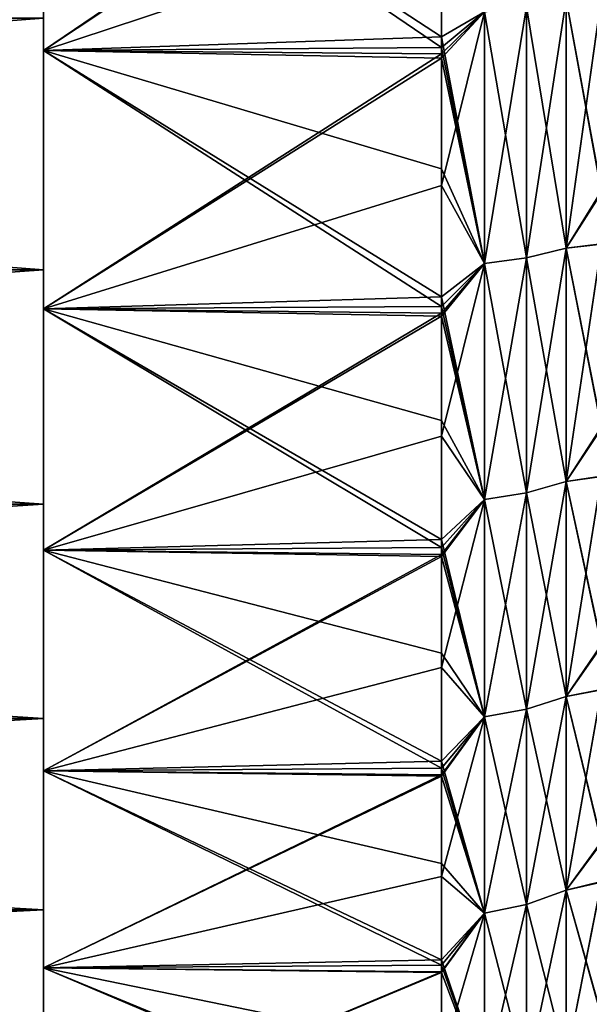
# Model space of a CAD drawing. Units: millimetres. Extents: x -80 to 130, y -35 to 47.
# Drawn here: x -65 to -63, y -9 to -5 of the extents above; entities that cross this region are included whole.
import ezdxf

# ---------------------------------------------------------------- set-up
doc = ezdxf.new("R2010")
doc.units = ezdxf.units.MM
doc.header["$LTSCALE"] = 65.185185
for name, color, linetype in [('251', 7, 'CONTINUOUS'), ('255', 7, 'CONTINUOUS'), ('259', 7, 'CONTINUOUS'), ('264', 7, 'CONTINUOUS'), ('287', 7, 'CONTINUOUS'), ('289', 7, 'CONTINUOUS'), ('292', 7, 'CONTINUOUS'), ('296', 7, 'CONTINUOUS')]:
    doc.layers.add(name, color=color, linetype=linetype)

msp = doc.modelspace()

# ---------------------------------------------------------------- linework, layer by layer
at = {"layer": '251', "linetype": 'Continuous'}
for points in [[(-63.3857, -4.5887, 196.3339), (-65, -3.5337, 195.9004), (-63.3857, -3.4777, 195.8809), (-63.3857, -4.5887, 196.3339)], [(-65, -4.6431, 196.3601), (-65, -3.5337, 195.9004), (-63.3857, -4.5887, 196.3339), (-65, -4.6431, 196.3601)], [(-65, -3.5337, 216.0996), (-65, -4.6431, 215.6399), (-63.3857, -3.5481, 216.0946), (-65, -3.5337, 216.0996)], [(-63.3857, -3.5481, 216.0946), (-65, -4.6431, 215.6399), (-63.3857, -4.1093, 215.8794), (-63.3857, -3.5481, 216.0946)], [(-63.3857, -4.1093, 215.8794), (-65, -4.6431, 215.6399), (-63.3857, -4.6579, 215.633), (-63.3857, -4.1093, 215.8794)], [(-63.3857, -5.1239, 196.6066), (-65, -4.6431, 196.3601), (-63.3857, -4.5887, 196.3339), (-63.3857, -5.1239, 196.6066)], [(-65, -5.6923, 196.94), (-65, -4.6431, 196.3601), (-63.3857, -5.6432, 196.9091), (-65, -5.6923, 196.94)], [(-63.3857, -5.6432, 196.9091), (-65, -4.6431, 196.3601), (-63.3857, -5.1239, 196.6066), (-63.3857, -5.6432, 196.9091)], [(-65, -4.6431, 215.6399), (-65, -5.6923, 215.06), (-63.3857, -4.6579, 215.633), (-65, -4.6431, 215.6399)], [(-63.3857, -4.6579, 215.633), (-65, -5.6923, 215.06), (-63.3857, -5.1917, 215.3561), (-63.3857, -4.6579, 215.633)], [(-63.3857, -5.1917, 215.3561), (-65, -5.6923, 215.06), (-63.3857, -5.7092, 215.0496), (-63.3857, -5.1917, 215.3561)], [(-63.3857, -6.1449, 197.2404), (-65, -5.6923, 196.94), (-63.3857, -5.6432, 196.9091), (-63.3857, -6.1449, 197.2404)], [(-65, -6.671, 197.6341), (-65, -5.6923, 196.94), (-63.3857, -6.6273, 197.5994), (-65, -6.671, 197.6341)], [(-63.3857, -6.6273, 197.5994), (-65, -5.6923, 196.94), (-63.3857, -6.1449, 197.2404), (-63.3857, -6.6273, 197.5994)], [(-65, -5.6923, 215.06), (-65, -6.671, 214.3659), (-63.3857, -5.7092, 215.0496), (-65, -5.6923, 215.06)], [(-63.3857, -5.7092, 215.0496), (-65, -6.671, 214.3659), (-63.3857, -6.2086, 214.7146), (-63.3857, -5.7092, 215.0496)], [(-63.3857, -6.2086, 214.7146), (-65, -6.671, 214.3659), (-63.3857, -6.6883, 214.352), (-63.3857, -6.2086, 214.7146)], [(-63.3857, -7.0887, 197.985), (-65, -6.671, 197.6341), (-63.3857, -6.6273, 197.5994), (-63.3857, -7.0887, 197.985)], [(-65, -7.5665, 198.4346), (-65, -6.671, 197.6341), (-63.3857, -7.5277, 198.3958), (-65, -7.5665, 198.4346)], [(-63.3857, -7.5277, 198.3958), (-65, -6.671, 197.6341), (-63.3857, -7.0887, 197.985), (-63.3857, -7.5277, 198.3958)], [(-65, -6.671, 214.3659), (-65, -7.5665, 213.5654), (-63.3857, -6.6883, 214.352), (-65, -6.671, 214.3659)], [(-63.3857, -6.6883, 214.352), (-65, -7.5665, 213.5654), (-63.3857, -7.1469, 213.9632), (-63.3857, -6.6883, 214.352)], [(-63.3857, -7.1469, 213.9632), (-65, -7.5665, 213.5654), (-63.3857, -7.5829, 213.5492), (-63.3857, -7.1469, 213.9632)], [(-63.3857, -7.9429, 198.8306), (-65, -7.5665, 198.4346), (-63.3857, -7.5277, 198.3958), (-63.3857, -7.9429, 198.8306)], [(-65, -8.3653, 199.3285), (-65, -7.5665, 198.4346), (-63.3857, -8.333, 199.288), (-65, -8.3653, 199.3285)], [(-63.3857, -8.333, 199.288), (-65, -7.5665, 198.4346), (-63.3857, -7.9429, 198.8306), (-63.3857, -8.333, 199.288)], [(-65, -7.5665, 213.5654), (-65, -8.3653, 212.6715), (-63.3857, -7.5829, 213.5492), (-65, -7.5665, 213.5654)], [(-63.3857, -7.5829, 213.5492), (-65, -8.3653, 212.6715), (-63.3857, -7.995, 213.1113), (-63.3857, -7.5829, 213.5492)], [(-63.3857, -7.995, 213.1113), (-65, -8.3653, 212.6715), (-63.3857, -8.3818, 212.6509), (-63.3857, -7.995, 213.1113)], [(-63.3857, -8.6969, 199.7666), (-65, -8.3653, 199.3285), (-63.3857, -8.333, 199.288), (-63.3857, -8.6969, 199.7666)], [(-65, -9.0596, 200.3068), (-65, -8.3653, 199.3285), (-63.3857, -9.0332, 200.265), (-65, -9.0596, 200.3068)], [(-63.3857, -9.0332, 200.265), (-65, -8.3653, 199.3285), (-63.3857, -8.6969, 199.7666), (-63.3857, -9.0332, 200.265)], [(-65, -8.3653, 212.6715), (-65, -9.0596, 211.6932), (-63.3857, -8.3818, 212.6509), (-65, -8.3653, 212.6715)], [(-63.3857, -8.3818, 212.6509), (-65, -9.0596, 211.6932), (-63.3857, -8.7422, 212.1696), (-63.3857, -8.3818, 212.6509)]]:
    msp.add_3dface(points, dxfattribs=at)
at = {"layer": '255', "linetype": 'Continuous'}
for points in [[(-63.3857, -4.5887, 196.3339), (-63.3857, -3.4777, 195.8809), (-63.2107, -4.4863, 196.303), (-63.3857, -4.5887, 196.3339)], [(-63.3857, -4.1093, 215.8794), (-63.3857, -4.6579, 215.633), (-63.2107, -4.4863, 215.697), (-63.3857, -4.1093, 215.8794)], [(-62.7367, -4.1946, 196.4171), (-62.7367, -5.2137, 196.9311), (-62.8806, -4.4353, 196.4132), (-62.7367, -4.1946, 196.4171)], [(-62.7367, -5.4302, 214.9409), (-62.7367, -4.4238, 215.4793), (-62.8806, -5.4458, 215.051), (-62.7367, -5.4302, 214.9409)], [(-62.8806, -5.4458, 215.051), (-62.7367, -4.4238, 215.4793), (-62.8806, -4.4353, 215.5868), (-62.8806, -5.4458, 215.051)], [(-63.0403, -4.467, 196.3448), (-63.0403, -5.4847, 196.8844), (-63.2107, -4.4863, 196.303), (-63.0403, -4.467, 196.3448)], [(-63.0403, -5.4847, 215.1156), (-63.0403, -4.467, 215.6552), (-63.2107, -5.5085, 215.1551), (-63.0403, -5.4847, 215.1156)], [(-63.2107, -5.5085, 215.1551), (-63.0403, -4.467, 215.6552), (-63.2107, -4.4863, 215.697), (-63.2107, -5.5085, 215.1551)], [(-62.8806, -4.4353, 196.4132), (-62.8806, -5.4458, 196.949), (-63.0403, -4.467, 196.3448), (-62.8806, -4.4353, 196.4132)], [(-62.8806, -5.4458, 215.051), (-62.8806, -4.4353, 215.5868), (-63.0403, -5.4847, 215.1156), (-62.8806, -5.4458, 215.051)], [(-63.0403, -5.4847, 215.1156), (-62.8806, -4.4353, 215.5868), (-63.0403, -4.467, 215.6552), (-63.0403, -5.4847, 215.1156)], [(-63.0403, -4.467, 196.3448), (-62.8806, -5.4458, 196.949), (-63.0403, -5.4847, 196.8844), (-63.0403, -4.467, 196.3448)], [(-62.8806, -4.4353, 196.4132), (-62.7367, -5.2137, 196.9311), (-62.8806, -5.4458, 196.949), (-62.8806, -4.4353, 196.4132)], [(-63.3857, -4.6579, 215.633), (-63.3857, -5.1917, 215.3561), (-63.2107, -4.4863, 215.697), (-63.3857, -4.6579, 215.633)], [(-63.3857, -5.1917, 215.3561), (-63.2107, -5.5085, 215.1551), (-63.2107, -4.4863, 215.697), (-63.3857, -5.1917, 215.3561)], [(-63.3857, -4.5887, 196.3339), (-63.2107, -4.4863, 196.303), (-63.2107, -5.5085, 196.8449), (-63.3857, -4.5887, 196.3339)], [(-63.2107, -4.4863, 196.303), (-63.0403, -5.4847, 196.8844), (-63.2107, -5.5085, 196.8449), (-63.2107, -4.4863, 196.303)], [(-63.3857, -5.1239, 196.6066), (-63.3857, -4.5887, 196.3339), (-63.2107, -5.5085, 196.8449), (-63.3857, -5.1239, 196.6066)], [(-63.3857, -5.6432, 196.9091), (-63.3857, -5.1239, 196.6066), (-63.2107, -5.5085, 196.8449), (-63.3857, -5.6432, 196.9091)], [(-63.3857, -5.1917, 215.3561), (-63.3857, -5.7092, 215.0496), (-63.2107, -5.5085, 215.1551), (-63.3857, -5.1917, 215.3561)], [(-62.7367, -5.2137, 196.9311), (-62.7367, -6.1706, 197.5531), (-62.8806, -5.4458, 196.949), (-62.7367, -5.2137, 196.9311)], [(-62.7367, -6.3719, 214.2961), (-62.7367, -5.4302, 214.9409), (-62.8806, -6.3925, 214.4092), (-62.7367, -6.3719, 214.2961)], [(-62.8806, -6.3925, 214.4092), (-62.7367, -5.4302, 214.9409), (-62.8806, -5.4458, 215.051), (-62.8806, -6.3925, 214.4092)], [(-62.8806, -5.4458, 196.949), (-62.8806, -6.3925, 197.5908), (-63.0403, -5.4847, 196.8844), (-62.8806, -5.4458, 196.949)], [(-62.8806, -6.3925, 214.4092), (-62.8806, -5.4458, 215.051), (-63.0403, -6.4381, 214.4692), (-62.8806, -6.3925, 214.4092)], [(-63.0403, -6.4381, 214.4692), (-62.8806, -5.4458, 215.051), (-63.0403, -5.4847, 215.1156), (-63.0403, -6.4381, 214.4692)], [(-62.8806, -5.4458, 196.949), (-62.7367, -6.1706, 197.5531), (-62.8806, -6.3925, 197.5908), (-62.8806, -5.4458, 196.949)], [(-63.3857, -5.7092, 215.0496), (-63.3857, -6.2086, 214.7146), (-63.2107, -5.5085, 215.1551), (-63.3857, -5.7092, 215.0496)], [(-63.3857, -6.2086, 214.7146), (-63.2107, -6.466, 214.5059), (-63.2107, -5.5085, 215.1551), (-63.3857, -6.2086, 214.7146)], [(-63.3857, -5.6432, 196.9091), (-63.2107, -5.5085, 196.8449), (-63.2107, -6.466, 197.4941), (-63.3857, -5.6432, 196.9091)], [(-63.0403, -5.4847, 196.8844), (-63.0403, -6.4381, 197.5308), (-63.2107, -5.5085, 196.8449), (-63.0403, -5.4847, 196.8844)], [(-63.0403, -6.4381, 214.4692), (-63.0403, -5.4847, 215.1156), (-63.2107, -6.466, 214.5059), (-63.0403, -6.4381, 214.4692)], [(-63.2107, -6.466, 214.5059), (-63.0403, -5.4847, 215.1156), (-63.2107, -5.5085, 215.1551), (-63.2107, -6.466, 214.5059)], [(-63.2107, -5.5085, 196.8449), (-63.0403, -6.4381, 197.5308), (-63.2107, -6.466, 197.4941), (-63.2107, -5.5085, 196.8449)], [(-63.0403, -5.4847, 196.8844), (-62.8806, -6.3925, 197.5908), (-63.0403, -6.4381, 197.5308), (-63.0403, -5.4847, 196.8844)], [(-63.3857, -6.1449, 197.2404), (-63.3857, -5.6432, 196.9091), (-63.2107, -6.466, 197.4941), (-63.3857, -6.1449, 197.2404)], [(-63.3857, -6.6273, 197.5994), (-63.3857, -6.1449, 197.2404), (-63.2107, -6.466, 197.4941), (-63.3857, -6.6273, 197.5994)], [(-62.7367, -6.1706, 197.5531), (-62.7367, -7.0541, 198.2756), (-62.8806, -6.3925, 197.5908), (-62.7367, -6.1706, 197.5531)], [(-63.3857, -6.2086, 214.7146), (-63.3857, -6.6883, 214.352), (-63.2107, -6.466, 214.5059), (-63.3857, -6.2086, 214.7146)], [(-62.7367, -7.2378, 213.5526), (-62.7367, -6.3719, 214.2961), (-62.8806, -7.2642, 213.6687), (-62.7367, -7.2378, 213.5526)], [(-62.8806, -7.2642, 213.6687), (-62.7367, -6.3719, 214.2961), (-62.8806, -6.3925, 214.4092), (-62.8806, -7.2642, 213.6687)], [(-62.8806, -6.3925, 197.5908), (-62.8806, -7.2642, 198.3313), (-63.0403, -6.4381, 197.5308), (-62.8806, -6.3925, 197.5908)], [(-62.8806, -7.2642, 213.6687), (-62.8806, -6.3925, 214.4092), (-63.0403, -7.316, 213.7235), (-62.8806, -7.2642, 213.6687)], [(-63.0403, -7.316, 213.7235), (-62.8806, -6.3925, 214.4092), (-63.0403, -6.4381, 214.4692), (-63.0403, -7.316, 213.7235)], [(-62.8806, -6.3925, 197.5908), (-62.7367, -7.0541, 198.2756), (-62.8806, -7.2642, 198.3313), (-62.8806, -6.3925, 197.5908)], [(-63.3857, -6.6883, 214.352), (-63.3857, -7.1469, 213.9632), (-63.2107, -6.466, 214.5059), (-63.3857, -6.6883, 214.352)], [(-63.3857, -7.1469, 213.9632), (-63.2107, -7.3478, 213.7569), (-63.2107, -6.466, 214.5059), (-63.3857, -7.1469, 213.9632)], [(-63.3857, -6.6273, 197.5994), (-63.2107, -6.466, 197.4941), (-63.2107, -7.3478, 198.2431), (-63.3857, -6.6273, 197.5994)], [(-63.0403, -6.4381, 197.5308), (-63.0403, -7.316, 198.2765), (-63.2107, -6.466, 197.4941), (-63.0403, -6.4381, 197.5308)], [(-63.0403, -7.316, 213.7235), (-63.0403, -6.4381, 214.4692), (-63.2107, -7.3478, 213.7569), (-63.0403, -7.316, 213.7235)], [(-63.2107, -7.3478, 213.7569), (-63.0403, -6.4381, 214.4692), (-63.2107, -6.466, 214.5059), (-63.2107, -7.3478, 213.7569)], [(-63.2107, -6.466, 197.4941), (-63.0403, -7.316, 198.2765), (-63.2107, -7.3478, 198.2431), (-63.2107, -6.466, 197.4941)], [(-63.0403, -6.4381, 197.5308), (-62.8806, -7.2642, 198.3313), (-63.0403, -7.316, 198.2765), (-63.0403, -6.4381, 197.5308)], [(-63.3857, -7.0887, 197.985), (-63.3857, -6.6273, 197.5994), (-63.2107, -7.3478, 198.2431), (-63.3857, -7.0887, 197.985)], [(-62.7367, -7.0541, 198.2756), (-62.7367, -7.8537, 199.0901), (-62.8806, -7.2642, 198.3313), (-62.7367, -7.0541, 198.2756)], [(-63.3857, -7.5277, 198.3958), (-63.3857, -7.0887, 197.985), (-63.2107, -7.3478, 198.2431), (-63.3857, -7.5277, 198.3958)], [(-63.3857, -7.1469, 213.9632), (-63.3857, -7.5829, 213.5492), (-63.2107, -7.3478, 213.7569), (-63.3857, -7.1469, 213.9632)], [(-62.8806, -7.2642, 198.3313), (-62.8806, -8.0508, 199.1616), (-63.0403, -7.316, 198.2765), (-62.8806, -7.2642, 198.3313)], [(-62.8806, -8.0508, 212.8384), (-62.8806, -7.2642, 213.6687), (-63.0403, -8.1082, 212.8872), (-62.8806, -8.0508, 212.8384)], [(-63.0403, -8.1082, 212.8872), (-62.8806, -7.2642, 213.6687), (-63.0403, -7.316, 213.7235), (-63.0403, -8.1082, 212.8872)], [(-62.7367, -8.0175, 212.7191), (-62.7367, -7.2378, 213.5526), (-62.8806, -8.0508, 212.8384), (-62.7367, -8.0175, 212.7191)], [(-62.8806, -8.0508, 212.8384), (-62.7367, -7.2378, 213.5526), (-62.8806, -7.2642, 213.6687), (-62.8806, -8.0508, 212.8384)], [(-62.8806, -7.2642, 198.3313), (-62.7367, -7.8537, 199.0901), (-62.8806, -8.0508, 199.1616), (-62.8806, -7.2642, 198.3313)], [(-63.3857, -7.5829, 213.5492), (-63.3857, -7.995, 213.1113), (-63.2107, -7.3478, 213.7569), (-63.3857, -7.5829, 213.5492)], [(-63.3857, -7.995, 213.1113), (-63.2107, -8.1434, 212.917), (-63.2107, -7.3478, 213.7569), (-63.3857, -7.995, 213.1113)], [(-63.3857, -7.5277, 198.3958), (-63.2107, -7.3478, 198.2431), (-63.2107, -8.1434, 199.083), (-63.3857, -7.5277, 198.3958)], [(-63.0403, -7.316, 198.2765), (-63.0403, -8.1082, 199.1128), (-63.2107, -7.3478, 198.2431), (-63.0403, -7.316, 198.2765)], [(-63.0403, -8.1082, 212.8872), (-63.0403, -7.316, 213.7235), (-63.2107, -8.1434, 212.917), (-63.0403, -8.1082, 212.8872)], [(-63.2107, -8.1434, 212.917), (-63.0403, -7.316, 213.7235), (-63.2107, -7.3478, 213.7569), (-63.2107, -8.1434, 212.917)], [(-63.2107, -7.3478, 198.2431), (-63.0403, -8.1082, 199.1128), (-63.2107, -8.1434, 199.083), (-63.2107, -7.3478, 198.2431)], [(-63.0403, -7.316, 198.2765), (-62.8806, -8.0508, 199.1616), (-63.0403, -8.1082, 199.1128), (-63.0403, -7.316, 198.2765)], [(-63.3857, -7.9429, 198.8306), (-63.3857, -7.5277, 198.3958), (-63.2107, -8.1434, 199.083), (-63.3857, -7.9429, 198.8306)], [(-62.7367, -7.8537, 199.0901), (-62.7367, -8.5597, 199.9868), (-62.8806, -8.0508, 199.1616), (-62.7367, -7.8537, 199.0901)], [(-63.3857, -8.333, 199.288), (-63.3857, -7.9429, 198.8306), (-63.2107, -8.1434, 199.083), (-63.3857, -8.333, 199.288)], [(-63.3857, -7.995, 213.1113), (-63.3857, -8.3818, 212.6509), (-63.2107, -8.1434, 212.917), (-63.3857, -7.995, 213.1113)], [(-62.7367, -8.7018, 211.8057), (-62.7367, -8.0175, 212.7191), (-62.8806, -8.7429, 211.9278), (-62.7367, -8.7018, 211.8057)], [(-62.8806, -8.7429, 211.9278), (-62.7367, -8.0175, 212.7191), (-62.8806, -8.0508, 212.8384), (-62.8806, -8.7429, 211.9278)], [(-62.8806, -8.0508, 199.1616), (-62.8806, -8.7429, 200.0722), (-63.0403, -8.1082, 199.1128), (-62.8806, -8.0508, 199.1616)], [(-62.8806, -8.7429, 211.9278), (-62.8806, -8.0508, 212.8384), (-63.0403, -8.8053, 211.9702), (-62.8806, -8.7429, 211.9278)], [(-63.0403, -8.8053, 211.9702), (-62.8806, -8.0508, 212.8384), (-63.0403, -8.1082, 212.8872), (-63.0403, -8.8053, 211.9702)], [(-62.8806, -8.0508, 199.1616), (-62.7367, -8.5597, 199.9868), (-62.8806, -8.7429, 200.0722), (-62.8806, -8.0508, 199.1616)], [(-63.0403, -8.1082, 199.1128), (-63.0403, -8.8053, 200.0298), (-63.2107, -8.1434, 199.083), (-63.0403, -8.1082, 199.1128)], [(-63.0403, -8.8053, 211.9702), (-63.0403, -8.1082, 212.8872), (-63.2107, -8.8435, 211.996), (-63.0403, -8.8053, 211.9702)], [(-63.2107, -8.8435, 211.996), (-63.0403, -8.1082, 212.8872), (-63.2107, -8.1434, 212.917), (-63.2107, -8.8435, 211.996)], [(-63.0403, -8.1082, 199.1128), (-62.8806, -8.7429, 200.0722), (-63.0403, -8.8053, 200.0298), (-63.0403, -8.1082, 199.1128)], [(-63.3857, -8.3818, 212.6509), (-63.3857, -8.7422, 212.1696), (-63.2107, -8.1434, 212.917), (-63.3857, -8.3818, 212.6509)], [(-63.3857, -8.7422, 212.1696), (-63.2107, -8.8435, 211.996), (-63.2107, -8.1434, 212.917), (-63.3857, -8.7422, 212.1696)], [(-63.3857, -8.333, 199.288), (-63.2107, -8.1434, 199.083), (-63.2107, -8.8435, 200.004), (-63.3857, -8.333, 199.288)], [(-63.2107, -8.1434, 199.083), (-63.0403, -8.8053, 200.0298), (-63.2107, -8.8435, 200.004), (-63.2107, -8.1434, 199.083)], [(-63.3857, -8.6969, 199.7666), (-63.3857, -8.333, 199.288), (-63.2107, -8.8435, 200.004), (-63.3857, -8.6969, 199.7666)]]:
    msp.add_3dface(points, dxfattribs=at)
at = {"layer": '259', "linetype": 'Continuous'}
for points in [[(-65, -3.5337, 195.9004), (-65, -4.6431, 196.3601), (-65, -3.5337, 216.0996), (-65, -3.5337, 195.9004)], [(-65, -4.6431, 196.3601), (-65, -4.6431, 215.6399), (-65, -3.5337, 216.0996), (-65, -4.6431, 196.3601)], [(-65, -4.6431, 196.3601), (-65, -5.6923, 196.94), (-65, -4.6431, 215.6399), (-65, -4.6431, 196.3601)], [(-65, -5.6923, 196.94), (-65, -5.6923, 215.06), (-65, -4.6431, 215.6399), (-65, -5.6923, 196.94)], [(-65, -5.6923, 196.94), (-65, -6.671, 197.6341), (-65, -5.6923, 215.06), (-65, -5.6923, 196.94)], [(-65, -6.671, 197.6341), (-65, -6.671, 214.3659), (-65, -5.6923, 215.06), (-65, -6.671, 197.6341)], [(-65, -6.671, 197.6341), (-65, -7.5665, 198.4346), (-65, -6.671, 214.3659), (-65, -6.671, 197.6341)], [(-65, -7.5665, 198.4346), (-65, -7.5665, 213.5654), (-65, -6.671, 214.3659), (-65, -7.5665, 198.4346)], [(-65, -7.5665, 198.4346), (-65, -8.3653, 199.3285), (-65, -7.5665, 213.5654), (-65, -7.5665, 198.4346)], [(-65, -8.3653, 199.3285), (-65, -8.3653, 212.6715), (-65, -7.5665, 213.5654), (-65, -8.3653, 199.3285)], [(-65, -8.3653, 199.3285), (-65, -9.0596, 200.3068), (-65, -8.3653, 212.6715), (-65, -8.3653, 199.3285)], [(-65, -9.0596, 200.3068), (-65, -9.0596, 211.6932), (-65, -8.3653, 212.6715), (-65, -9.0596, 200.3068)]]:
    msp.add_3dface(points, dxfattribs=at)
at = {"layer": '264', "linetype": 'Continuous'}
for points in [[(-65, -5.5331, 214.8059), (-65, -4.5124, 215.3701), (-78.5, -5.5331, 214.8059), (-65, -5.5331, 214.8059)], [(-78.5, -5.5331, 214.8059), (-65, -4.5124, 215.3701), (-78.5, -4.5124, 215.3701), (-78.5, -5.5331, 214.8059)], [(-65, -4.5124, 196.6299), (-65, -5.5331, 197.1941), (-78.5, -4.5124, 196.6299), (-65, -4.5124, 196.6299)], [(-78.5, -4.5124, 196.6299), (-65, -5.5331, 197.1941), (-78.5, -5.5331, 197.1941), (-78.5, -4.5124, 196.6299)], [(-65, -6.4843, 214.131), (-65, -5.5331, 214.8059), (-78.5, -6.4843, 214.131), (-65, -6.4843, 214.131)], [(-78.5, -6.4843, 214.131), (-65, -5.5331, 214.8059), (-78.5, -5.5331, 214.8059), (-78.5, -6.4843, 214.131)], [(-65, -5.5331, 197.1941), (-65, -6.4843, 197.869), (-78.5, -5.5331, 197.1941), (-65, -5.5331, 197.1941)], [(-78.5, -5.5331, 197.1941), (-65, -6.4843, 197.869), (-78.5, -6.4843, 197.869), (-78.5, -5.5331, 197.1941)], [(-65, -7.3539, 213.3539), (-65, -6.4843, 214.131), (-78.5, -7.3539, 213.3539), (-65, -7.3539, 213.3539)], [(-78.5, -7.3539, 213.3539), (-65, -6.4843, 214.131), (-78.5, -6.4843, 214.131), (-78.5, -7.3539, 213.3539)], [(-65, -6.4843, 197.869), (-65, -7.3539, 198.6461), (-78.5, -6.4843, 197.869), (-65, -6.4843, 197.869)], [(-78.5, -6.4843, 197.869), (-65, -7.3539, 198.6461), (-78.5, -7.3539, 198.6461), (-78.5, -6.4843, 197.869)], [(-65, -8.131, 212.4843), (-65, -7.3539, 213.3539), (-78.5, -8.131, 212.4843), (-65, -8.131, 212.4843)], [(-78.5, -8.131, 212.4843), (-65, -7.3539, 213.3539), (-78.5, -7.3539, 213.3539), (-78.5, -8.131, 212.4843)], [(-65, -7.3539, 198.6461), (-65, -8.131, 199.5157), (-78.5, -7.3539, 198.6461), (-65, -7.3539, 198.6461)], [(-78.5, -7.3539, 198.6461), (-65, -8.131, 199.5157), (-78.5, -8.131, 199.5157), (-78.5, -7.3539, 198.6461)], [(-65, -8.8059, 211.5331), (-65, -8.131, 212.4843), (-78.5, -8.8059, 211.5331), (-65, -8.8059, 211.5331)], [(-78.5, -8.8059, 211.5331), (-65, -8.131, 212.4843), (-78.5, -8.131, 212.4843), (-78.5, -8.8059, 211.5331)], [(-65, -8.131, 199.5157), (-65, -8.8059, 200.4669), (-78.5, -8.131, 199.5157), (-65, -8.131, 199.5157)], [(-78.5, -8.131, 199.5157), (-65, -8.8059, 200.4669), (-78.5, -8.8059, 200.4669), (-78.5, -8.131, 199.5157)]]:
    msp.add_3dface(points, dxfattribs=at)
at = {"layer": '287', "linetype": 'Continuous'}
for points in [[(-63.3857, -3.5239, 46.1031), (-65, -3.5337, 46.0996), (-63.3857, -4.6318, 45.6455), (-63.3857, -3.5239, 46.1031)], [(-65, -4.6431, 26.3601), (-65, -3.5337, 25.9004), (-63.3857, -3.5718, 25.9137), (-65, -4.6431, 26.3601)], [(-65, -3.5337, 46.0996), (-65, -4.6431, 45.6399), (-63.3857, -4.6318, 45.6455), (-65, -3.5337, 46.0996)], [(-63.3857, -4.6755, 26.3756), (-65, -4.6431, 26.3601), (-63.3857, -3.5718, 25.9137), (-63.3857, -4.6755, 26.3756)], [(-63.3857, -4.6318, 45.6455), (-65, -4.6431, 45.6399), (-63.3857, -5.6818, 45.0668), (-63.3857, -4.6318, 45.6455)], [(-65, -5.6923, 26.94), (-65, -4.6431, 26.3601), (-63.3857, -4.6755, 26.3756), (-65, -5.6923, 26.94)], [(-65, -4.6431, 45.6399), (-65, -5.6923, 45.06), (-63.3857, -5.6818, 45.0668), (-65, -4.6431, 45.6399)], [(-63.3857, -5.7215, 26.9582), (-65, -5.6923, 26.94), (-63.3857, -4.6755, 26.3756), (-63.3857, -5.7215, 26.9582)], [(-63.3857, -5.6818, 45.0668), (-65, -5.6923, 45.06), (-63.3857, -6.6605, 44.3743), (-63.3857, -5.6818, 45.0668)], [(-65, -6.671, 27.6341), (-65, -5.6923, 26.94), (-63.3857, -5.7215, 26.9582), (-65, -6.671, 27.6341)], [(-65, -5.6923, 45.06), (-65, -6.671, 44.3659), (-63.3857, -6.6605, 44.3743), (-65, -5.6923, 45.06)], [(-63.3857, -6.697, 27.6549), (-65, -6.671, 27.6341), (-63.3857, -5.7215, 26.9582), (-63.3857, -6.697, 27.6549)], [(-63.3857, -6.6605, 44.3743), (-65, -6.671, 44.3659), (-63.3857, -7.5553, 43.5767), (-63.3857, -6.6605, 44.3743)], [(-65, -7.5665, 28.4346), (-65, -6.671, 27.6341), (-63.3857, -6.697, 27.6549), (-65, -7.5665, 28.4346)], [(-65, -6.671, 44.3659), (-65, -7.5665, 43.5654), (-63.3857, -7.5553, 43.5767), (-65, -6.671, 44.3659)], [(-63.3857, -7.5884, 28.4564), (-65, -7.5665, 28.4346), (-63.3857, -6.697, 27.6549), (-63.3857, -7.5884, 28.4564)], [(-63.3857, -7.5553, 43.5767), (-65, -7.5665, 43.5654), (-63.3857, -8.3555, 42.684), (-63.3857, -7.5553, 43.5767)], [(-65, -8.3653, 29.3285), (-65, -7.5665, 28.4346), (-63.3857, -7.5884, 28.4564), (-65, -8.3653, 29.3285)], [(-65, -7.5665, 43.5654), (-65, -8.3653, 42.6715), (-63.3857, -8.3555, 42.684), (-65, -7.5665, 43.5654)], [(-63.3857, -8.3845, 29.3524), (-65, -8.3653, 29.3285), (-63.3857, -7.5884, 28.4564), (-63.3857, -8.3845, 29.3524)], [(-63.3857, -8.3555, 42.684), (-65, -8.3653, 42.6715), (-63.3857, -9.0507, 41.7074), (-63.3857, -8.3555, 42.684)], [(-65, -9.0596, 30.3068), (-65, -8.3653, 29.3285), (-63.3857, -8.3845, 29.3524), (-65, -9.0596, 30.3068)], [(-65, -8.3653, 42.6715), (-65, -9.0596, 41.6932), (-63.3857, -9.0507, 41.7074), (-65, -8.3653, 42.6715)], [(-63.3857, -9.0754, 30.3319), (-65, -9.0596, 30.3068), (-63.3857, -8.3845, 29.3524), (-63.3857, -9.0754, 30.3319)]]:
    msp.add_3dface(points, dxfattribs=at)
at = {"layer": '289', "linetype": 'Continuous'}
for points in [[(-63.3857, -3.5239, 46.1031), (-63.3857, -4.6318, 45.6455), (-63.2107, -4.4863, 45.697), (-63.3857, -3.5239, 46.1031)], [(-63.3857, -4.6755, 26.3756), (-63.3857, -3.5718, 25.9137), (-63.2107, -4.4863, 26.303), (-63.3857, -4.6755, 26.3756)], [(-62.7367, -5.2212, 45.0646), (-62.7367, -4.2029, 45.5793), (-62.8806, -4.4353, 45.5868), (-62.7367, -5.2212, 45.0646)], [(-62.7367, -4.4225, 26.5201), (-62.7367, -5.4286, 27.0581), (-62.8806, -5.4458, 26.949), (-62.7367, -4.4225, 26.5201)], [(-62.8806, -4.4353, 26.4132), (-62.7367, -4.4225, 26.5201), (-62.8806, -5.4458, 26.949), (-62.8806, -4.4353, 26.4132)], [(-63.0403, -4.467, 26.3448), (-63.0403, -5.4847, 26.8844), (-63.2107, -4.4863, 26.303), (-63.0403, -4.467, 26.3448)], [(-63.0403, -5.4847, 45.1156), (-63.0403, -4.467, 45.6552), (-63.2107, -5.5085, 45.1551), (-63.0403, -5.4847, 45.1156)], [(-63.2107, -5.5085, 45.1551), (-63.0403, -4.467, 45.6552), (-63.2107, -4.4863, 45.697), (-63.2107, -5.5085, 45.1551)], [(-62.8806, -4.4353, 26.4132), (-62.8806, -5.4458, 26.949), (-63.0403, -4.467, 26.3448), (-62.8806, -4.4353, 26.4132)], [(-62.8806, -5.4458, 45.051), (-62.8806, -4.4353, 45.5868), (-63.0403, -5.4847, 45.1156), (-62.8806, -5.4458, 45.051)], [(-63.0403, -5.4847, 45.1156), (-62.8806, -4.4353, 45.5868), (-63.0403, -4.467, 45.6552), (-63.0403, -5.4847, 45.1156)], [(-63.0403, -4.467, 26.3448), (-62.8806, -5.4458, 26.949), (-63.0403, -5.4847, 26.8844), (-63.0403, -4.467, 26.3448)], [(-62.8806, -5.4458, 45.051), (-62.7367, -5.2212, 45.0646), (-62.8806, -4.4353, 45.5868), (-62.8806, -5.4458, 45.051)], [(-63.3857, -4.6318, 45.6455), (-63.2107, -5.5085, 45.1551), (-63.2107, -4.4863, 45.697), (-63.3857, -4.6318, 45.6455)], [(-63.3857, -4.6755, 26.3756), (-63.2107, -4.4863, 26.303), (-63.2107, -5.5085, 26.8449), (-63.3857, -4.6755, 26.3756)], [(-63.2107, -4.4863, 26.303), (-63.0403, -5.4847, 26.8844), (-63.2107, -5.5085, 26.8449), (-63.2107, -4.4863, 26.303)], [(-63.3857, -4.6318, 45.6455), (-63.3857, -5.6818, 45.0668), (-63.2107, -5.5085, 45.1551), (-63.3857, -4.6318, 45.6455)], [(-63.3857, -5.7215, 26.9582), (-63.3857, -4.6755, 26.3756), (-63.2107, -5.5085, 26.8449), (-63.3857, -5.7215, 26.9582)], [(-62.7367, -6.1773, 44.442), (-62.7367, -5.2212, 45.0646), (-62.8806, -5.4458, 45.051), (-62.7367, -6.1773, 44.442)], [(-62.7367, -5.4286, 27.0581), (-62.7367, -6.3702, 27.7025), (-62.8806, -6.3925, 27.5908), (-62.7367, -5.4286, 27.0581)], [(-62.8806, -5.4458, 26.949), (-62.7367, -5.4286, 27.0581), (-62.8806, -6.3925, 27.5908), (-62.8806, -5.4458, 26.949)], [(-62.8806, -5.4458, 26.949), (-62.8806, -6.3925, 27.5908), (-63.0403, -5.4847, 26.8844), (-62.8806, -5.4458, 26.949)], [(-62.8806, -6.3925, 44.4092), (-62.8806, -5.4458, 45.051), (-63.0403, -6.4381, 44.4692), (-62.8806, -6.3925, 44.4092)], [(-63.0403, -6.4381, 44.4692), (-62.8806, -5.4458, 45.051), (-63.0403, -5.4847, 45.1156), (-63.0403, -6.4381, 44.4692)], [(-62.8806, -6.3925, 44.4092), (-62.7367, -6.1773, 44.442), (-62.8806, -5.4458, 45.051), (-62.8806, -6.3925, 44.4092)], [(-63.3857, -5.6818, 45.0668), (-63.2107, -6.466, 44.5059), (-63.2107, -5.5085, 45.1551), (-63.3857, -5.6818, 45.0668)], [(-63.3857, -5.7215, 26.9582), (-63.2107, -5.5085, 26.8449), (-63.2107, -6.466, 27.4941), (-63.3857, -5.7215, 26.9582)], [(-63.0403, -5.4847, 26.8844), (-63.0403, -6.4381, 27.5308), (-63.2107, -5.5085, 26.8449), (-63.0403, -5.4847, 26.8844)], [(-63.0403, -6.4381, 44.4692), (-63.0403, -5.4847, 45.1156), (-63.2107, -6.466, 44.5059), (-63.0403, -6.4381, 44.4692)], [(-63.2107, -6.466, 44.5059), (-63.0403, -5.4847, 45.1156), (-63.2107, -5.5085, 45.1551), (-63.2107, -6.466, 44.5059)], [(-63.2107, -5.5085, 26.8449), (-63.0403, -6.4381, 27.5308), (-63.2107, -6.466, 27.4941), (-63.2107, -5.5085, 26.8449)], [(-63.0403, -5.4847, 26.8844), (-62.8806, -6.3925, 27.5908), (-63.0403, -6.4381, 27.5308), (-63.0403, -5.4847, 26.8844)], [(-63.3857, -5.6818, 45.0668), (-63.3857, -6.6605, 44.3743), (-63.2107, -6.466, 44.5059), (-63.3857, -5.6818, 45.0668)], [(-63.3857, -6.697, 27.6549), (-63.3857, -5.7215, 26.9582), (-63.2107, -6.466, 27.4941), (-63.3857, -6.697, 27.6549)], [(-62.7367, -7.06, 43.719), (-62.7367, -6.1773, 44.442), (-62.8806, -6.3925, 44.4092), (-62.7367, -7.06, 43.719)], [(-62.7367, -6.3702, 27.7025), (-62.7367, -7.236, 28.4457), (-62.8806, -7.2642, 28.3313), (-62.7367, -6.3702, 27.7025)], [(-62.8806, -6.3925, 27.5908), (-62.7367, -6.3702, 27.7025), (-62.8806, -7.2642, 28.3313), (-62.8806, -6.3925, 27.5908)], [(-62.8806, -6.3925, 27.5908), (-62.8806, -7.2642, 28.3313), (-63.0403, -6.4381, 27.5308), (-62.8806, -6.3925, 27.5908)], [(-62.8806, -7.2642, 43.6687), (-62.8806, -6.3925, 44.4092), (-63.0403, -7.316, 43.7235), (-62.8806, -7.2642, 43.6687)], [(-63.0403, -7.316, 43.7235), (-62.8806, -6.3925, 44.4092), (-63.0403, -6.4381, 44.4692), (-63.0403, -7.316, 43.7235)], [(-62.8806, -7.2642, 43.6687), (-62.7367, -7.06, 43.719), (-62.8806, -6.3925, 44.4092), (-62.8806, -7.2642, 43.6687)], [(-63.3857, -6.6605, 44.3743), (-63.2107, -7.3478, 43.7569), (-63.2107, -6.466, 44.5059), (-63.3857, -6.6605, 44.3743)], [(-63.3857, -6.697, 27.6549), (-63.2107, -6.466, 27.4941), (-63.2107, -7.3478, 28.2431), (-63.3857, -6.697, 27.6549)], [(-63.0403, -6.4381, 27.5308), (-63.0403, -7.316, 28.2765), (-63.2107, -6.466, 27.4941), (-63.0403, -6.4381, 27.5308)], [(-63.0403, -7.316, 43.7235), (-63.0403, -6.4381, 44.4692), (-63.2107, -7.3478, 43.7569), (-63.0403, -7.316, 43.7235)], [(-63.2107, -7.3478, 43.7569), (-63.0403, -6.4381, 44.4692), (-63.2107, -6.466, 44.5059), (-63.2107, -7.3478, 43.7569)], [(-63.2107, -6.466, 27.4941), (-63.0403, -7.316, 28.2765), (-63.2107, -7.3478, 28.2431), (-63.2107, -6.466, 27.4941)], [(-63.0403, -6.4381, 27.5308), (-62.8806, -7.2642, 28.3313), (-63.0403, -7.316, 28.2765), (-63.0403, -6.4381, 27.5308)], [(-63.3857, -6.6605, 44.3743), (-63.3857, -7.5553, 43.5767), (-63.2107, -7.3478, 43.7569), (-63.3857, -6.6605, 44.3743)], [(-63.3857, -7.5884, 28.4564), (-63.3857, -6.697, 27.6549), (-63.2107, -7.3478, 28.2431), (-63.3857, -7.5884, 28.4564)], [(-62.7367, -7.8587, 42.9042), (-62.7367, -7.06, 43.719), (-62.8806, -7.2642, 43.6687), (-62.7367, -7.8587, 42.9042)], [(-62.8806, -7.2642, 28.3313), (-62.8806, -8.0508, 29.1616), (-63.0403, -7.316, 28.2765), (-62.8806, -7.2642, 28.3313)], [(-62.8806, -8.0508, 42.8384), (-62.8806, -7.2642, 43.6687), (-63.0403, -8.1082, 42.8872), (-62.8806, -8.0508, 42.8384)], [(-63.0403, -8.1082, 42.8872), (-62.8806, -7.2642, 43.6687), (-63.0403, -7.316, 43.7235), (-63.0403, -8.1082, 42.8872)], [(-62.7367, -7.236, 28.4457), (-62.7367, -8.0157, 29.2787), (-62.8806, -8.0508, 29.1616), (-62.7367, -7.236, 28.4457)], [(-62.8806, -7.2642, 28.3313), (-62.7367, -7.236, 28.4457), (-62.8806, -8.0508, 29.1616), (-62.8806, -7.2642, 28.3313)], [(-62.8806, -8.0508, 42.8384), (-62.7367, -7.8587, 42.9042), (-62.8806, -7.2642, 43.6687), (-62.8806, -8.0508, 42.8384)], [(-63.3857, -7.5553, 43.5767), (-63.2107, -8.1434, 42.917), (-63.2107, -7.3478, 43.7569), (-63.3857, -7.5553, 43.5767)], [(-63.3857, -7.5884, 28.4564), (-63.2107, -7.3478, 28.2431), (-63.2107, -8.1434, 29.083), (-63.3857, -7.5884, 28.4564)], [(-63.0403, -7.316, 28.2765), (-63.0403, -8.1082, 29.1128), (-63.2107, -7.3478, 28.2431), (-63.0403, -7.316, 28.2765)], [(-63.0403, -8.1082, 42.8872), (-63.0403, -7.316, 43.7235), (-63.2107, -8.1434, 42.917), (-63.0403, -8.1082, 42.8872)], [(-63.2107, -8.1434, 42.917), (-63.0403, -7.316, 43.7235), (-63.2107, -7.3478, 43.7569), (-63.2107, -8.1434, 42.917)], [(-63.2107, -7.3478, 28.2431), (-63.0403, -8.1082, 29.1128), (-63.2107, -8.1434, 29.083), (-63.2107, -7.3478, 28.2431)], [(-63.0403, -7.316, 28.2765), (-62.8806, -8.0508, 29.1616), (-63.0403, -8.1082, 29.1128), (-63.0403, -7.316, 28.2765)], [(-63.3857, -7.5553, 43.5767), (-63.3857, -8.3555, 42.684), (-63.2107, -8.1434, 42.917), (-63.3857, -7.5553, 43.5767)], [(-63.3857, -8.3845, 29.3524), (-63.3857, -7.5884, 28.4564), (-63.2107, -8.1434, 29.083), (-63.3857, -8.3845, 29.3524)], [(-62.7367, -8.5639, 42.0073), (-62.7367, -7.8587, 42.9042), (-62.8806, -8.0508, 42.8384), (-62.7367, -8.5639, 42.0073)], [(-62.7367, -8.0157, 29.2787), (-62.7367, -8.7, 30.1916), (-62.8806, -8.7429, 30.0722), (-62.7367, -8.0157, 29.2787)], [(-62.8806, -8.0508, 29.1616), (-62.7367, -8.0157, 29.2787), (-62.8806, -8.7429, 30.0722), (-62.8806, -8.0508, 29.1616)], [(-62.8806, -8.0508, 29.1616), (-62.8806, -8.7429, 30.0722), (-63.0403, -8.1082, 29.1128), (-62.8806, -8.0508, 29.1616)], [(-62.8806, -8.7429, 41.9278), (-62.8806, -8.0508, 42.8384), (-63.0403, -8.8053, 41.9702), (-62.8806, -8.7429, 41.9278)], [(-63.0403, -8.8053, 41.9702), (-62.8806, -8.0508, 42.8384), (-63.0403, -8.1082, 42.8872), (-63.0403, -8.8053, 41.9702)], [(-62.8806, -8.7429, 41.9278), (-62.7367, -8.5639, 42.0073), (-62.8806, -8.0508, 42.8384), (-62.8806, -8.7429, 41.9278)], [(-63.0403, -8.1082, 29.1128), (-63.0403, -8.8053, 30.0298), (-63.2107, -8.1434, 29.083), (-63.0403, -8.1082, 29.1128)], [(-63.0403, -8.8053, 41.9702), (-63.0403, -8.1082, 42.8872), (-63.2107, -8.8435, 41.996), (-63.0403, -8.8053, 41.9702)], [(-63.2107, -8.8435, 41.996), (-63.0403, -8.1082, 42.8872), (-63.2107, -8.1434, 42.917), (-63.2107, -8.8435, 41.996)], [(-63.0403, -8.1082, 29.1128), (-62.8806, -8.7429, 30.0722), (-63.0403, -8.8053, 30.0298), (-63.0403, -8.1082, 29.1128)], [(-63.3857, -8.3555, 42.684), (-63.2107, -8.8435, 41.996), (-63.2107, -8.1434, 42.917), (-63.3857, -8.3555, 42.684)], [(-63.3857, -8.3845, 29.3524), (-63.2107, -8.1434, 29.083), (-63.2107, -8.8435, 30.004), (-63.3857, -8.3845, 29.3524)], [(-63.2107, -8.1434, 29.083), (-63.0403, -8.8053, 30.0298), (-63.2107, -8.8435, 30.004), (-63.2107, -8.1434, 29.083)], [(-63.3857, -8.3555, 42.684), (-63.3857, -9.0507, 41.7074), (-63.2107, -8.8435, 41.996), (-63.3857, -8.3555, 42.684)], [(-63.3857, -9.0754, 30.3319), (-63.3857, -8.3845, 29.3524), (-63.2107, -8.8435, 30.004), (-63.3857, -9.0754, 30.3319)]]:
    msp.add_3dface(points, dxfattribs=at)
at = {"layer": '292', "linetype": 'Continuous'}
for points in [[(-65, -3.5337, 25.9004), (-65, -4.6431, 26.3601), (-65, -3.5337, 46.0996), (-65, -3.5337, 25.9004)], [(-65, -4.6431, 26.3601), (-65, -4.6431, 45.6399), (-65, -3.5337, 46.0996), (-65, -4.6431, 26.3601)], [(-65, -4.6431, 26.3601), (-65, -5.6923, 26.94), (-65, -4.6431, 45.6399), (-65, -4.6431, 26.3601)], [(-65, -5.6923, 26.94), (-65, -5.6923, 45.06), (-65, -4.6431, 45.6399), (-65, -5.6923, 26.94)], [(-65, -5.6923, 26.94), (-65, -6.671, 27.6341), (-65, -5.6923, 45.06), (-65, -5.6923, 26.94)], [(-65, -6.671, 27.6341), (-65, -6.671, 44.3659), (-65, -5.6923, 45.06), (-65, -6.671, 27.6341)], [(-65, -6.671, 27.6341), (-65, -7.5665, 28.4346), (-65, -6.671, 44.3659), (-65, -6.671, 27.6341)], [(-65, -7.5665, 28.4346), (-65, -7.5665, 43.5654), (-65, -6.671, 44.3659), (-65, -7.5665, 28.4346)], [(-65, -7.5665, 28.4346), (-65, -8.3653, 29.3285), (-65, -7.5665, 43.5654), (-65, -7.5665, 28.4346)], [(-65, -8.3653, 29.3285), (-65, -8.3653, 42.6715), (-65, -7.5665, 43.5654), (-65, -8.3653, 29.3285)], [(-65, -8.3653, 29.3285), (-65, -9.0596, 30.3068), (-65, -8.3653, 42.6715), (-65, -8.3653, 29.3285)], [(-65, -9.0596, 30.3068), (-65, -9.0596, 41.6932), (-65, -8.3653, 42.6715), (-65, -9.0596, 30.3068)]]:
    msp.add_3dface(points, dxfattribs=at)
at = {"layer": '296', "linetype": 'Continuous'}
for points in [[(-78.5, -5.5331, 27.1941), (-78.5, -4.5124, 26.6299), (-65, -5.5331, 27.1941), (-78.5, -5.5331, 27.1941)], [(-65, -5.5331, 27.1941), (-78.5, -4.5124, 26.6299), (-65, -4.5124, 26.6299), (-65, -5.5331, 27.1941)], [(-78.5, -4.5124, 45.3701), (-78.5, -5.5331, 44.8059), (-65, -4.5124, 45.3701), (-78.5, -4.5124, 45.3701)], [(-65, -4.5124, 45.3701), (-78.5, -5.5331, 44.8059), (-65, -5.5331, 44.8059), (-65, -4.5124, 45.3701)], [(-78.5, -6.4843, 27.869), (-78.5, -5.5331, 27.1941), (-65, -6.4843, 27.869), (-78.5, -6.4843, 27.869)], [(-65, -6.4843, 27.869), (-78.5, -5.5331, 27.1941), (-65, -5.5331, 27.1941), (-65, -6.4843, 27.869)], [(-78.5, -5.5331, 44.8059), (-78.5, -6.4843, 44.131), (-65, -5.5331, 44.8059), (-78.5, -5.5331, 44.8059)], [(-65, -5.5331, 44.8059), (-78.5, -6.4843, 44.131), (-65, -6.4843, 44.131), (-65, -5.5331, 44.8059)], [(-78.5, -7.3539, 28.6461), (-78.5, -6.4843, 27.869), (-65, -7.3539, 28.6461), (-78.5, -7.3539, 28.6461)], [(-65, -7.3539, 28.6461), (-78.5, -6.4843, 27.869), (-65, -6.4843, 27.869), (-65, -7.3539, 28.6461)], [(-78.5, -6.4843, 44.131), (-78.5, -7.3539, 43.3539), (-65, -6.4843, 44.131), (-78.5, -6.4843, 44.131)], [(-65, -6.4843, 44.131), (-78.5, -7.3539, 43.3539), (-65, -7.3539, 43.3539), (-65, -6.4843, 44.131)], [(-78.5, -8.131, 29.5157), (-78.5, -7.3539, 28.6461), (-65, -8.131, 29.5157), (-78.5, -8.131, 29.5157)], [(-65, -8.131, 29.5157), (-78.5, -7.3539, 28.6461), (-65, -7.3539, 28.6461), (-65, -8.131, 29.5157)], [(-78.5, -7.3539, 43.3539), (-78.5, -8.131, 42.4843), (-65, -7.3539, 43.3539), (-78.5, -7.3539, 43.3539)], [(-65, -7.3539, 43.3539), (-78.5, -8.131, 42.4843), (-65, -8.131, 42.4843), (-65, -7.3539, 43.3539)], [(-78.5, -8.8059, 30.4669), (-78.5, -8.131, 29.5157), (-65, -8.8059, 30.4669), (-78.5, -8.8059, 30.4669)], [(-65, -8.8059, 30.4669), (-78.5, -8.131, 29.5157), (-65, -8.131, 29.5157), (-65, -8.8059, 30.4669)], [(-78.5, -8.131, 42.4843), (-78.5, -8.8059, 41.5331), (-65, -8.131, 42.4843), (-78.5, -8.131, 42.4843)], [(-65, -8.131, 42.4843), (-78.5, -8.8059, 41.5331), (-65, -8.8059, 41.5331), (-65, -8.131, 42.4843)]]:
    msp.add_3dface(points, dxfattribs=at)

doc.saveas('drawing.dxf')
